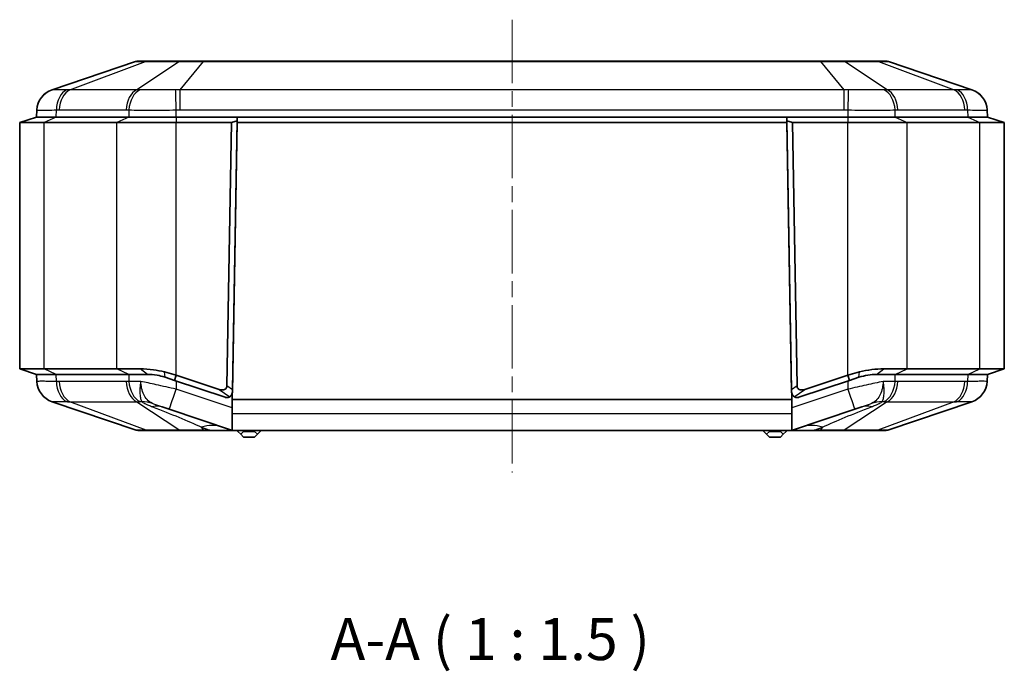
# Model space of a CAD drawing. Units: millimetres. Extents: x 132 to 2508, y 114 to 536.
# Drawn here: x 833 to 921, y 182 to 241 of the extents above; entities that cross this region are included whole.
import ezdxf

# ---------------------------------------------------------------- set-up
doc = ezdxf.new("R2010")
doc.units = ezdxf.units.MM
doc.linetypes.add('CHAIN', pattern=[0.3543, 0.2362, -0.0295, 0.0591, -0.0295])
for name, color, linetype, lineweight in [('Centerline (ISO)', 131, 'Continuous', 18), ('Symbol (ISO)', 7, 'Continuous', 18), ('Visible (ISO)', 7, 'Continuous', 35), ('Visible Narrow (ISO)', 7, 'Continuous', 25)]:
    doc.layers.add(name, color=color, linetype=linetype, lineweight=lineweight)
doc.styles.add('Note Text (TK)', font='txt')

msp = doc.modelspace()

# ---------------------------------------------------------------- linework, layer by layer
at = {"layer": 'Centerline (ISO)', "linetype": 'CHAIN', "ltscale": 23.990969}
msp.add_line((877.1626, 240.6979), (877.1626, 200.2503), dxfattribs=at)
at = {"layer": 'Visible (ISO)'}
for p, q in [((843.5072, 236.9479), (836.0532, 234.4353)), ((844.6265, 237.0003), (843.8266, 237.0003)), ((847.6585, 237.0003), (844.6265, 237.0003)), ((849.5897, 237.0003), (847.6585, 237.0003)), ((904.7354, 237.0003), (849.5897, 237.0003)), ((906.6667, 237.0003), (904.7354, 237.0003)), ((909.6986, 237.0003), (906.6667, 237.0003)), ((910.4986, 237.0003), (909.6986, 237.0003)), ((918.2719, 234.4353), (910.818, 236.9479)), ((834.6943, 232.6354), (834.6626, 232.0003)), ((919.6626, 232.0003), (919.6308, 232.6354)), ((834.6626, 232.0003), (833.1626, 231.5003)), ((835.3593, 231.5003), (833.1626, 231.5003)), ((833.1626, 209.5003), (833.1626, 231.5003)), ((834.6626, 232.0003), (836.4199, 232.0003)), ((834.6626, 232.0003), (836.4199, 232.0003)), ((835.3593, 231.5003), (841.8446, 231.5003)), ((842.9052, 232.0003), (836.4199, 232.0003)), ((842.9052, 232.0003), (836.4199, 232.0003)), ((847.1479, 231.5003), (841.8446, 231.5003)), ((842.9052, 232.0003), (847.1479, 232.0003)), ((842.9052, 232.0003), (847.1479, 232.0003)), ((907.1773, 232.0003), (847.1479, 232.0003)), ((852.6033, 232.0003), (847.1479, 232.0003)), ((847.1479, 231.5003), (852.0945, 231.5003)), ((852.0945, 231.5003), (851.6838, 207.9705)), ((852.5975, 231.6669), (852.0945, 231.5003)), ((852.5958, 231.5003), (852.1755, 207.4216)), ((852.1779, 207.6301), (852.5975, 231.6669)), ((852.6045, 232.0003), (852.5958, 231.5003)), ((901.7294, 231.5003), (852.5958, 231.5003)), ((852.5975, 231.6669), (852.6033, 232.0003)), ((901.7207, 232.0003), (852.6045, 232.0003)), ((901.7294, 231.5003), (901.7207, 232.0003)), ((901.7218, 232.0003), (901.7277, 231.6669)), ((907.1773, 232.0003), (901.7218, 232.0003)), ((901.7277, 231.6669), (902.1472, 207.6301)), ((902.2306, 231.5003), (901.7277, 231.6669)), ((902.1497, 207.4216), (901.7294, 231.5003)), ((902.2306, 231.5003), (907.1773, 231.5003)), ((902.6414, 207.9705), (902.2306, 231.5003)), ((907.1773, 232.0003), (911.4199, 232.0003)), ((907.1773, 232.0003), (911.4199, 232.0003)), ((912.4806, 231.5003), (907.1773, 231.5003)), ((917.9052, 232.0003), (911.4199, 232.0003)), ((917.9052, 232.0003), (911.4199, 232.0003)), ((912.4806, 231.5003), (918.9659, 231.5003)), ((917.9052, 232.0003), (919.6626, 232.0003)), ((917.9052, 232.0003), (919.6626, 232.0003)), ((921.1626, 231.5003), (918.9659, 231.5003)), ((919.6626, 232.0003), (921.1626, 231.5003)), ((921.1626, 209.5003), (921.1626, 231.5003)), ((852.551, 229.0003), (852.5521, 229.0003)), ((901.773, 229.0003), (901.7742, 229.0003)), ((835.3593, 209.5003), (833.1626, 209.5003)), ((834.6626, 209.0003), (833.1626, 209.5003)), ((841.8446, 209.5003), (835.3593, 209.5003)), ((843.9294, 209.5003), (841.8446, 209.5003)), ((912.4806, 209.5003), (910.3957, 209.5003)), ((918.9659, 209.5003), (912.4806, 209.5003)), ((921.1626, 209.5003), (918.9659, 209.5003)), ((919.6626, 209.0003), (921.1626, 209.5003)), ((836.4199, 209.0003), (834.6626, 209.0003)), ((834.6626, 209.0003), (834.6943, 208.3651)), ((834.6626, 209.0003), (836.4199, 209.0003)), ((836.4199, 209.0003), (842.9052, 209.0003)), ((836.4199, 209.0003), (842.9052, 209.0003)), ((844.5731, 209.0003), (842.9052, 209.0003)), ((842.9052, 209.0003), (844.5731, 209.0003)), ((847.1479, 208.9395), (846.1035, 209.218)), ((846.1542, 208.7437), (846.9897, 208.4652)), ((846.9897, 208.4652), (847.1479, 208.9395)), ((850.9872, 207.6597), (847.1479, 208.9395)), ((907.1773, 208.9395), (903.338, 207.6597)), ((908.2217, 209.218), (907.1773, 208.9395)), ((907.3354, 208.4652), (907.1773, 208.9395)), ((907.3354, 208.4652), (908.1709, 208.7437)), ((911.4199, 209.0003), (909.752, 209.0003)), ((909.752, 209.0003), (911.4199, 209.0003)), ((911.4199, 209.0003), (917.9052, 209.0003)), ((911.4199, 209.0003), (917.9052, 209.0003)), ((919.6626, 209.0003), (917.9052, 209.0003)), ((917.9052, 209.0003), (919.6626, 209.0003)), ((919.6308, 208.3651), (919.6626, 209.0003)), ((846.9897, 208.4652), (851.5163, 206.9563)), ((902.8089, 206.9563), (907.3354, 208.4652)), ((851.5174, 206.9559), (851.5163, 206.9563)), ((852.1626, 207.3172), (852.1626, 206.7503)), ((852.1743, 207.4219), (852.1779, 207.6301)), ((902.1472, 207.6301), (902.1509, 207.4219)), ((902.1626, 207.3172), (902.1626, 206.7503)), ((902.8089, 206.9563), (902.8077, 206.9559)), ((836.0532, 206.5652), (843.5849, 204.0264)), ((846.5154, 205.8826), (845.8819, 206.0938)), ((902.1626, 206.7503), (852.1626, 206.7503)), ((852.1626, 205.4893), (852.1626, 206.7503)), ((902.1626, 206.7503), (902.1626, 205.4893)), ((908.4432, 206.0938), (907.8098, 205.8826)), ((910.7403, 204.0264), (918.2719, 206.5652)), ((846.5154, 205.8826), (852.0856, 204.0259)), ((852.1626, 204.0069), (852.1626, 205.4893)), ((902.1626, 205.4893), (902.1626, 204.0069)), ((902.2396, 204.0259), (907.8098, 205.8826)), ((843.7446, 204.0003), (844.5839, 204.0003)), ((844.5839, 204.0003), (847.5851, 204.0003)), ((847.5851, 204.0003), (849.6114, 204.0003)), ((849.6114, 204.0003), (850.1674, 204.0003)), ((850.1674, 204.0003), (852.2437, 204.0003)), ((852.2437, 204.0003), (902.0814, 204.0003)), ((852.6626, 204.0003), (852.6626, 203.9003)), ((852.9126, 203.6503), (852.6626, 203.9003)), ((853.1626, 203.9003), (852.9126, 203.6503)), ((852.9126, 203.6503), (853.1626, 203.4003)), ((853.1626, 204.0003), (853.1626, 203.9003)), ((854.1626, 203.9003), (853.1626, 203.9003)), ((853.1626, 203.4003), (854.1626, 203.4003)), ((854.1626, 204.0003), (854.1626, 203.9003)), ((854.4126, 203.6503), (854.1626, 203.9003)), ((854.1626, 203.4003), (854.4126, 203.6503)), ((854.6626, 203.9003), (854.4126, 203.6503)), ((854.6626, 204.0003), (854.6626, 203.9003)), ((899.6626, 204.0003), (899.6626, 203.9003)), ((899.9126, 203.6503), (899.6626, 203.9003)), ((900.1626, 203.9003), (899.9126, 203.6503)), ((899.9126, 203.6503), (900.1626, 203.4003)), ((900.1626, 204.0003), (900.1626, 203.9003)), ((901.1626, 203.9003), (900.1626, 203.9003)), ((900.1626, 203.4003), (901.1626, 203.4003)), ((901.1626, 204.0003), (901.1626, 203.9003)), ((901.4126, 203.6503), (901.1626, 203.9003)), ((901.1626, 203.4003), (901.4126, 203.6503)), ((901.6626, 203.9003), (901.4126, 203.6503)), ((901.6626, 204.0003), (901.6626, 203.9003)), ((902.0814, 204.0003), (904.1578, 204.0003)), ((904.1578, 204.0003), (904.7137, 204.0003)), ((904.7137, 204.0003), (906.74, 204.0003)), ((906.74, 204.0003), (909.7413, 204.0003)), ((909.7413, 204.0003), (910.5806, 204.0003))]:
    msp.add_line(p, q, dxfattribs=at)
for centre, radius, start, end in [((843.8266, 236.0003), 1, 90, 108.627863), ((910.4986, 236.0003), 1, 71.372137, 90), ((836.6921, 232.5401), 2, 108.627863, 177.137595), ((917.6331, 232.5401), 2, 2.862405, 71.372137), ((836.6921, 208.4604), 2, 182.862405, 251.372137), ((917.6331, 208.4604), 2, 288.627863, 357.137595), ((851.6755, 207.4303), 0.5, 251.565051, 346.927718), ((851.6755, 207.4303), 0.5, 346.927718, 359), ((902.6496, 207.4303), 0.5, 181, 193.072282), ((902.6496, 207.4303), 0.5, 193.072282, 288.434949), ((843.7446, 204.5003), 0.5, 251.372137, 270), ((910.5806, 204.5003), 0.5, 270, 288.627863)]:
    msp.add_arc(centre, radius, start, end, dxfattribs=at)
for points, knots in [([(846.1035, 209.218), (845.7767, 209.3052), (845.4458, 209.3713), (844.7132, 209.4743), (844.3134, 209.5003), (843.9294, 209.5003)], [-15.99387796, -15.99387796, -15.99387796, -15.99387796, -15.9106414, -15.9106414, -15.80863149, -15.80863149, -15.80863149, -15.80863149]), ([(910.3957, 209.5003), (910.3955, 209.5003), (910.3952, 209.5003), (910.3949, 209.5003), (910.0464, 209.5002), (909.6849, 209.4789), (908.9538, 209.3859), (908.5844, 209.3148), (908.2217, 209.218)], [-0.81883736, -0.81883736, -0.81883736, -0.81883736, -0.81876495, -0.81876495, -0.81876495, -0.72617792, -0.72617792, -0.63359089, -0.63359089, -0.63359089, -0.63359089]), ([(844.5731, 209.0003), (844.8519, 209.0003), (845.143, 208.9767), (845.6757, 208.883), (845.9045, 208.8269), (846.1542, 208.7437)], [15.80863149, 15.80863149, 15.80863149, 15.80863149, 15.9106414, 15.9106414, 15.99387796, 15.99387796, 15.99387796, 15.99387796]), ([(908.1709, 208.7437), (908.434, 208.8314), (908.7039, 208.8964), (909.2349, 208.9808), (909.4984, 209.0002), (909.7515, 209.0003), (909.7516, 209.0003), (909.7518, 209.0003), (909.752, 209.0003)], [0.63359089, 0.63359089, 0.63359089, 0.63359089, 0.72617792, 0.72617792, 0.81876495, 0.81876495, 0.81876495, 0.81883736, 0.81883736, 0.81883736, 0.81883736]), ([(851.6838, 207.9705), (851.6829, 207.9216), (851.6738, 207.8735), (851.6371, 207.7893), (851.6127, 207.7543), (851.5494, 207.6934), (851.5114, 207.6695), (851.4162, 207.629), (851.3577, 207.6173), (851.2024, 207.6078), (851.0956, 207.6236), (850.9872, 207.6597)], [0, 0, 0, 0, 0.014675752, 0.014675752, 0.027605607, 0.027605607, 0.0410754, 0.0410754, 0.058636774, 0.058636774, 0.087628052, 0.087628052, 0.087628052, 0.087628052]), ([(903.338, 207.6597), (903.2299, 207.6237), (903.1235, 207.608), (902.9572, 207.6178), (902.8937, 207.6331), (902.7966, 207.6793), (902.7583, 207.7067), (902.6984, 207.7733), (902.6769, 207.8097), (902.6487, 207.8885), (902.6421, 207.9293), (902.6414, 207.9705)], [0, 0, 0, 0, 0.03417418, 0.03417418, 0.05896921, 0.05896921, 0.07834177, 0.07834177, 0.09584173, 0.09584173, 0.11278234, 0.11278234, 0.11278234, 0.11278234]), ([(851.9372, 207.0053), (851.8944, 206.9789), (851.8484, 206.9593), (851.7708, 206.9391), (851.7358, 206.9329), (851.675, 206.9302), (851.6513, 206.9305), (851.6075, 206.9348), (851.588, 206.9377), (851.5579, 206.9443), (851.548, 206.9468), (851.5317, 206.9514), (851.5253, 206.9534), (851.5181, 206.9557), (851.5172, 206.956), (851.5163, 206.9563)], [-0.289261592, -0.289261592, -0.289261592, -0.289261592, -0.252184183, -0.252184183, -0.229476024, -0.229476024, -0.217408121, -0.217408121, -0.208833777, -0.208833777, -0.204757526, -0.204757526, -0.202147925, -0.202147925, -0.201777843, -0.201777843, -0.201777843, -0.201777843]), ([(851.9372, 207.0053), (851.9623, 207.0208), (851.9956, 207.0445), (852.0668, 207.1164), (852.1032, 207.1652), (852.1572, 207.2851), (852.1731, 207.3518), (852.1743, 207.4219)], [0, 0, 0, 0, 0.022199252, 0.022199252, 0.046372381, 0.046372381, 0.070244218, 0.070244218, 0.070244218, 0.070244218]), ([(902.1509, 207.4219), (902.152, 207.3575), (902.1655, 207.2959), (902.2126, 207.1819), (902.2454, 207.1334), (902.2998, 207.0733), (902.3196, 207.0554), (902.3568, 207.0255), (902.3739, 207.014), (902.388, 207.0053)], [0, 0, 0, 0, 0.020915511, 0.020915511, 0.042602961, 0.042602961, 0.054813386, 0.054813386, 0.067298154, 0.067298154, 0.067298154, 0.067298154]), ([(902.8089, 206.9563), (902.8038, 206.9546), (902.7987, 206.953), (902.7853, 206.949), (902.7771, 206.9468), (902.7508, 206.9404), (902.7333, 206.9372), (902.685, 206.9308), (902.656, 206.9301), (902.593, 206.9326), (902.5595, 206.9382), (902.4848, 206.9566), (902.445, 206.9734), (902.4039, 206.9958), (902.3959, 207.0004), (902.388, 207.0053)], [-0.201777838, -0.201777838, -0.201777838, -0.201777838, -0.199676182, -0.199676182, -0.196302304, -0.196302304, -0.188788263, -0.188788263, -0.174457361, -0.174457361, -0.152946591, -0.152946591, -0.117891982, -0.117891982, -0.109176149, -0.109176149, -0.109176149, -0.109176149])]:
    msp.add_open_spline(points, degree=3, knots=knots, dxfattribs=at)
for points in [[(852.1626, 204.0069), (852.136, 204.0112), (852.1103, 204.0177), (852.0856, 204.0259)], [(852.2437, 204.0003), (852.217, 204.0003), (852.1898, 204.0024), (852.1626, 204.0069)], [(902.1626, 204.0069), (902.1353, 204.0024), (902.1081, 204.0003), (902.0814, 204.0003)], [(902.2396, 204.0259), (902.2149, 204.0177), (902.1891, 204.0112), (902.1626, 204.0069)]]:
    msp.add_open_spline(points, degree=3, dxfattribs=at)
at = {"layer": 'Visible Narrow (ISO)'}
for p, q in [((837.6581, 234.4353), (844.4007, 236.9479)), ((847.4326, 236.9479), (843.6337, 234.4353)), ((844.4007, 236.9479), (847.4326, 236.9479)), ((847.5083, 234.4353), (849.5897, 236.9479)), ((849.5897, 236.9479), (849.5897, 237.0003)), ((849.5897, 236.9479), (904.7354, 236.9479)), ((904.7354, 236.9479), (904.7354, 237.0003)), ((904.7354, 236.9479), (906.8169, 234.4353)), ((906.8925, 236.9479), (909.9245, 236.9479)), ((910.6914, 234.4353), (906.8925, 236.9479)), ((909.9245, 236.9479), (916.667, 234.4353)), ((843.6337, 234.4353), (837.6581, 234.4353)), ((906.8169, 234.4353), (847.5083, 234.4353)), ((847.5083, 232.64), (847.5083, 234.4353)), ((906.8169, 234.4353), (906.8169, 232.64)), ((916.667, 234.4353), (910.6914, 234.4353)), ((836.4199, 232.0003), (836.4424, 232.6354)), ((836.6974, 232.64), (842.673, 232.64)), ((842.9277, 232.6354), (842.9052, 232.0003)), ((847.1479, 232.0003), (847.1479, 232.6354)), ((847.5083, 232.64), (906.8169, 232.64)), ((907.1773, 232.6354), (907.1773, 232.0003)), ((911.4199, 232.0003), (911.3975, 232.6354)), ((911.6522, 232.64), (917.6278, 232.64)), ((917.8828, 232.6354), (917.9052, 232.0003)), ((836.4199, 232.0003), (835.3593, 231.5003)), ((835.3593, 209.5003), (835.3593, 231.5003)), ((842.9052, 232.0003), (841.8446, 231.5003)), ((841.8446, 209.5003), (841.8446, 231.5003)), ((847.1479, 232.0003), (847.1479, 231.5003)), ((847.1479, 208.9395), (847.1479, 231.5003)), ((907.1773, 232.0003), (907.1773, 231.5003)), ((907.1773, 208.9395), (907.1773, 231.5003)), ((911.4199, 232.0003), (912.4806, 231.5003)), ((912.4806, 209.5003), (912.4806, 231.5003)), ((917.9052, 232.0003), (918.9659, 231.5003)), ((918.9659, 209.5003), (918.9659, 231.5003)), ((852.5555, 229.1933), (852.5543, 229.1933)), ((901.7708, 229.1933), (901.7697, 229.1933)), ((836.4199, 209.0003), (835.3593, 209.5003)), ((842.9052, 209.0003), (841.8446, 209.5003)), ((844.5731, 209.0003), (843.9294, 209.5003)), ((909.752, 209.0003), (910.3957, 209.5003)), ((911.4199, 209.0003), (912.4806, 209.5003)), ((917.9052, 209.0003), (918.9659, 209.5003)), ((836.4424, 208.3651), (836.4199, 209.0003)), ((842.9052, 209.0003), (842.9277, 208.3651)), ((846.1542, 208.7437), (846.1035, 209.218)), ((908.1709, 208.7437), (908.2217, 209.218)), ((911.3975, 208.3651), (911.4199, 209.0003)), ((917.9052, 209.0003), (917.8828, 208.3651)), ((842.673, 208.3606), (836.6974, 208.3606)), ((847.1479, 208.4125), (847.1479, 207.6801)), ((852.1626, 206.0086), (847.1479, 207.6801)), ((852.1779, 207.6301), (851.6838, 207.9705)), ((902.6414, 207.9705), (902.1472, 207.6301)), ((907.1773, 207.6801), (902.1626, 206.0086)), ((907.1773, 208.4125), (907.1773, 207.6801)), ((917.6278, 208.3606), (911.6522, 208.3606)), ((850.9872, 207.6597), (851.9372, 207.0053)), ((902.388, 207.0053), (903.338, 207.6597)), ((844.471, 204.0264), (837.6581, 206.5652)), ((837.6581, 206.5652), (843.6337, 206.5652)), ((843.6337, 206.5652), (847.4722, 204.0264)), ((910.6914, 206.5652), (906.8529, 204.0264)), ((916.667, 206.5652), (909.8542, 204.0264)), ((910.6914, 206.5652), (916.667, 206.5652)), ((902.1626, 205.4893), (852.1626, 205.4893)), ((849.6114, 204.0264), (849.3994, 204.2824)), ((849.3994, 204.2824), (850.1674, 204.0264)), ((904.1578, 204.0264), (904.9258, 204.2824)), ((904.9258, 204.2824), (904.7137, 204.0264)), ((847.4722, 204.0264), (844.471, 204.0264)), ((849.6114, 204.0264), (849.6114, 204.0003)), ((850.1674, 204.0264), (849.6114, 204.0264)), ((850.1674, 204.0264), (850.1674, 204.0003)), ((904.1578, 204.0264), (904.1578, 204.0003)), ((904.7137, 204.0264), (904.1578, 204.0264)), ((904.7137, 204.0264), (904.7137, 204.0003)), ((909.8542, 204.0264), (906.8529, 204.0264))]:
    msp.add_line(p, q, dxfattribs=at)
for centre, major_axis, ratio, start_param, end_param in [((844.6265, 236.0003), (0, 1), 0.7071068, 0, 0.3251175), ((847.6585, 236.0003), (0, 1), 0.7071068, 0, 0.3251175), ((906.6667, 236.0003), (0, 1), 0.7071068, 5.9580678, 6.2831853), ((909.6986, 236.0003), (0, 1), 0.7071068, 5.9580678, 6.2831853), ((836.6918, 232.5355), (-1.9975, 0.0999), 0.9996886, 5.0809322, 6.2831853), ((837.8548, 232.5355), (-0.0704, 1.9988), 0.7060055, 0.2937145, 1.4959677), ((838.1098, 232.5401), (0, 2), 0.7071068, 0.3251175, 1.5208379), ((844.0854, 232.5401), (0, 2), 0.7071068, 0.3251175, 1.5208379), ((844.3401, 232.5355), (0.0706, 1.9988), 0.7077677, 0.3435482, 1.5458013), ((847.1479, 232.5355), (-0.0498, 1.9994), 0.0012461, 4.7623318, 5.964585), ((907.1773, 232.5355), (0.0498, 1.9994), 0.0012461, 0.3186003, 1.5208535), ((909.985, 232.5355), (-0.0706, 1.9988), 0.7077677, 4.737384, 5.9396371), ((910.2397, 232.5401), (0, 2), 0.7071068, 4.7623474, 5.9580678), ((916.2153, 232.5401), (0, 2), 0.7071068, 4.7623474, 5.9580678), ((916.4703, 232.5355), (0.0704, 1.9988), 0.7060055, 4.7872176, 5.9894708), ((917.6333, 232.5355), (1.9975, 0.0999), 0.9996886, 0, 1.2022531), ((836.6918, 208.465), (-1.9975, -0.0999), 0.9996886, 0, 1.2022531), ((837.8548, 208.465), (-0.0704, -1.9988), 0.7060055, 4.7872176, 5.9894708), ((838.1098, 208.4604), (0, -2), 0.7071068, 4.7623474, 5.9580678), ((844.0854, 208.4604), (0, -2), 0.7071068, 4.7623474, 5.9580678), ((844.3401, 208.465), (0.0706, -1.9988), 0.7077677, 4.737384, 5.9396371), ((847.1479, 207.78), (-0.6325, -1.8974), 0.0158094, 0, 1.5234036), ((907.1773, 207.78), (0.6325, -1.8974), 0.0158094, 4.7597817, 6.2831853), ((909.985, 208.465), (-0.0706, -1.9988), 0.7077677, 0.3435482, 1.5458013), ((910.2397, 208.4604), (0, -2), 0.7071068, 0.3251175, 1.5208379), ((916.2153, 208.4604), (0, -2), 0.7071068, 0.3251175, 1.5208379), ((916.4703, 208.465), (0.0704, -1.9988), 0.7060055, 0.2937145, 1.4959677), ((917.6333, 208.465), (1.9975, -0.0999), 0.9996886, 5.0809322, 6.2831853), ((842.8773, 200.8685), (3.3563, 4.9735), 0.8351834, 0.2643573, 0.4570539), ((843.9845, 200.4017), (1.8974, 5.6921), 0.4693231, 0, 0.292007), ((910.3406, 200.4017), (-1.8974, 5.6921), 0.4693231, 5.9911783, 6.2831853), ((911.4478, 200.8685), (-3.3563, 4.9735), 0.8351834, 5.8261314, 6.018828), ((849.3994, 198.5968), (1.8974, 5.6921), 0.6841904, 0, 0.4533503), ((904.9258, 198.5968), (-1.8974, 5.6921), 0.6841904, 5.829835, 6.2831853), ((844.5839, 204.5003), (0, -0.5), 0.7071068, 5.9580678, 6.2831853), ((847.5851, 204.5003), (0, -0.5), 0.7071068, 5.9580678, 6.2831853), ((831.6889, 204.5003), (20.3993, -0.476), 0.0049298, 5.8458601, 6.2992104), ((922.6362, 204.5003), (-20.3993, -0.476), 0.0049298, 6.2671602, 6.7205105), ((906.74, 204.5003), (0, -0.5), 0.7071068, 0, 0.3251175), ((909.7413, 204.5003), (0, -0.5), 0.7071068, 0, 0.3251175)]:
    msp.add_ellipse(centre, major_axis=major_axis, ratio=ratio, start_param=start_param, end_param=end_param, dxfattribs=at)
for points, knots in [([(843.5072, 236.9479), (843.5153, 236.9506), (843.5664, 236.952), (843.7495, 236.9532), (843.8801, 236.9528), (844.1521, 236.9507), (844.2708, 236.9495), (844.4007, 236.9479)], [-0.21370313, -0.21370313, -0.21370313, -0.21370313, -0.13162584, -0.13162584, -0.05062532, -0.05062532, 0, 0, 0, 0]), ([(847.4326, 236.9479), (847.6546, 236.9506), (847.9057, 236.952), (848.4434, 236.9532), (848.7291, 236.9528), (849.2119, 236.9507), (849.4011, 236.9495), (849.5897, 236.9479)], [-0.21370313, -0.21370313, -0.21370313, -0.21370313, -0.13162584, -0.13162584, -0.05062532, -0.05062532, 0, 0, 0, 0]), ([(904.7354, 236.9479), (905.0413, 236.9506), (905.3452, 236.952), (905.9225, 236.9532), (906.1961, 236.9528), (906.6067, 236.9507), (906.7556, 236.9495), (906.8925, 236.9479)], [-0.21370313, -0.21370313, -0.21370313, -0.21370313, -0.13162584, -0.13162584, -0.05062532, -0.05062532, 0, 0, 0, 0]), ([(909.9245, 236.9479), (910.135, 236.9506), (910.3138, 236.952), (910.5925, 236.9532), (910.6937, 236.9528), (910.7916, 236.9507), (910.813, 236.9495), (910.818, 236.9479)], [-0.21370313, -0.21370313, -0.21370313, -0.21370313, -0.13162584, -0.13162584, -0.05062532, -0.05062532, 0, 0, 0, 0]), ([(836.0654, 234.4343), (836.0633, 234.4353), (836.0613, 234.4359), (836.0572, 234.4362), (836.0552, 234.436), (836.0532, 234.4353)], [-0.036043616, -0.036043616, -0.036043616, -0.036043616, -0.018021808, -0.018021808, 0, 0, 0, 0]), ([(837.3789, 234.4343), (837.1791, 234.4301), (836.9968, 234.4269), (836.6777, 234.4228), (836.5414, 234.4217), (836.43, 234.4218), (836.328, 234.4218), (836.2462, 234.4226), (836.1156, 234.4264), (836.0749, 234.4297), (836.0654, 234.4343)], [-0.31080946, -0.31080946, -0.31080946, -0.31080946, -0.23310709, -0.23310709, -0.15540473, -0.15540473, -0.15540473, -0.08427692, -0.08427692, 0, 0, 0, 0]), ([(837.6581, 234.4353), (837.6114, 234.436), (837.5648, 234.4362), (837.4717, 234.4359), (837.4253, 234.4353), (837.3789, 234.4343)], [-0.036043616, -0.036043616, -0.036043616, -0.036043616, -0.018021808, -0.018021808, 0, 0, 0, 0]), ([(843.9301, 234.4343), (843.8808, 234.4353), (843.8315, 234.4359), (843.7327, 234.4362), (843.6833, 234.436), (843.6337, 234.4353)], [-0.036043616, -0.036043616, -0.036043616, -0.036043616, -0.018021808, -0.018021808, 0, 0, 0, 0]), ([(847.1013, 234.4343), (846.8099, 234.4301), (846.5168, 234.4269), (845.9422, 234.4228), (845.6617, 234.4217), (845.3924, 234.4218), (845.1458, 234.4218), (844.9069, 234.4226), (844.4131, 234.4264), (844.1603, 234.4297), (843.9301, 234.4343)], [-0.31080946, -0.31080946, -0.31080946, -0.31080946, -0.23310709, -0.23310709, -0.15540473, -0.15540473, -0.15540473, -0.08427692, -0.08427692, 0, 0, 0, 0]), ([(847.5083, 234.4353), (847.4402, 234.436), (847.3722, 234.4362), (847.2366, 234.4359), (847.1689, 234.4353), (847.1013, 234.4343)], [-0.036043616, -0.036043616, -0.036043616, -0.036043616, -0.018021808, -0.018021808, 0, 0, 0, 0]), ([(907.2239, 234.4343), (907.1563, 234.4353), (907.0886, 234.4359), (906.9529, 234.4362), (906.885, 234.436), (906.8169, 234.4353)], [-0.036043616, -0.036043616, -0.036043616, -0.036043616, -0.018021808, -0.018021808, 0, 0, 0, 0]), ([(910.3951, 234.4343), (910.1828, 234.4301), (909.9506, 234.4269), (909.4571, 234.4228), (909.1967, 234.4217), (908.9272, 234.4218), (908.6806, 234.4218), (908.4245, 234.4226), (907.8567, 234.4264), (907.5399, 234.4297), (907.2239, 234.4343)], [-0.31080946, -0.31080946, -0.31080946, -0.31080946, -0.23310709, -0.23310709, -0.15540473, -0.15540473, -0.15540473, -0.08427692, -0.08427692, 0, 0, 0, 0]), ([(910.6914, 234.4353), (910.6419, 234.436), (910.5924, 234.4362), (910.4936, 234.4359), (910.4443, 234.4353), (910.3951, 234.4343)], [-0.036043616, -0.036043616, -0.036043616, -0.036043616, -0.018021808, -0.018021808, 0, 0, 0, 0]), ([(916.9462, 234.4343), (916.8999, 234.4353), (916.8534, 234.4359), (916.7604, 234.4362), (916.7138, 234.436), (916.667, 234.4353)], [-0.036043616, -0.036043616, -0.036043616, -0.036043616, -0.018021808, -0.018021808, 0, 0, 0, 0]), ([(918.2598, 234.4343), (918.251, 234.4301), (918.2157, 234.4269), (918.0923, 234.4228), (918.0047, 234.4217), (917.8929, 234.4218), (917.7906, 234.4218), (917.6673, 234.4226), (917.3581, 234.4264), (917.163, 234.4297), (916.9462, 234.4343)], [-0.31080946, -0.31080946, -0.31080946, -0.31080946, -0.23310709, -0.23310709, -0.15540473, -0.15540473, -0.15540473, -0.08427692, -0.08427692, 0, 0, 0, 0]), ([(918.2719, 234.4353), (918.2699, 234.436), (918.2679, 234.4362), (918.2639, 234.4359), (918.2618, 234.4353), (918.2598, 234.4343)], [-0.036043616, -0.036043616, -0.036043616, -0.036043616, -0.018021808, -0.018021808, 0, 0, 0, 0]), ([(834.6943, 232.6354), (834.694, 232.6284), (834.739, 232.6234), (834.903, 232.6177), (835.0099, 232.6164), (835.1462, 232.6164), (835.2951, 232.6164), (835.48, 232.6179), (835.9162, 232.6242), (836.167, 232.629), (836.4424, 232.6354)], [0, 0, 0, 0, 0.08427692, 0.08427692, 0.15540473, 0.15540473, 0.15540473, 0.23310709, 0.23310709, 0.31080946, 0.31080946, 0.31080946, 0.31080946]), ([(836.4424, 232.6354), (836.4849, 232.6369), (836.5274, 232.638), (836.6124, 232.6396), (836.6549, 232.64), (836.6974, 232.64)], [0, 0, 0, 0, 0.018021808, 0.018021808, 0.036043616, 0.036043616, 0.036043616, 0.036043616]), ([(842.673, 232.64), (842.7155, 232.64), (842.7579, 232.6396), (842.8428, 232.638), (842.8853, 232.6369), (842.9277, 232.6354)], [0, 0, 0, 0, 0.018021808, 0.018021808, 0.036043616, 0.036043616, 0.036043616, 0.036043616]), ([(842.9277, 232.6354), (843.2259, 232.6284), (843.558, 232.6234), (844.2121, 232.6177), (844.5303, 232.6164), (844.8598, 232.6164), (845.2198, 232.6164), (845.5958, 232.6179), (846.3659, 232.6242), (846.7587, 232.629), (847.1479, 232.6354)], [0, 0, 0, 0, 0.08427692, 0.08427692, 0.15540473, 0.15540473, 0.15540473, 0.23310709, 0.23310709, 0.31080946, 0.31080946, 0.31080946, 0.31080946]), ([(847.1479, 232.6354), (847.2079, 232.6369), (847.268, 232.638), (847.3881, 232.6396), (847.4482, 232.64), (847.5083, 232.64)], [0, 0, 0, 0, 0.018021808, 0.018021808, 0.036043616, 0.036043616, 0.036043616, 0.036043616]), ([(906.8169, 232.64), (906.877, 232.64), (906.937, 232.6396), (907.0572, 232.638), (907.1172, 232.6369), (907.1773, 232.6354)], [0, 0, 0, 0, 0.018021808, 0.018021808, 0.036043616, 0.036043616, 0.036043616, 0.036043616]), ([(907.1773, 232.6354), (907.5994, 232.6284), (908.024, 232.6234), (908.785, 232.6177), (909.1282, 232.6164), (909.4579, 232.6164), (909.8181, 232.6164), (910.1649, 232.6179), (910.8177, 232.6242), (911.1225, 232.629), (911.3975, 232.6354)], [0, 0, 0, 0, 0.08427692, 0.08427692, 0.15540473, 0.15540473, 0.15540473, 0.23310709, 0.23310709, 0.31080946, 0.31080946, 0.31080946, 0.31080946]), ([(911.3975, 232.6354), (911.4399, 232.6369), (911.4823, 232.638), (911.5672, 232.6396), (911.6097, 232.64), (911.6522, 232.64)], [0, 0, 0, 0, 0.018021808, 0.018021808, 0.036043616, 0.036043616, 0.036043616, 0.036043616]), ([(917.6278, 232.64), (917.6702, 232.64), (917.7127, 232.6396), (917.7977, 232.638), (917.8402, 232.6369), (917.8828, 232.6354)], [0, 0, 0, 0, 0.018021808, 0.018021808, 0.036043616, 0.036043616, 0.036043616, 0.036043616]), ([(917.8828, 232.6354), (918.1815, 232.6284), (918.4499, 232.6234), (918.8721, 232.6177), (919.0391, 232.6164), (919.1759, 232.6164), (919.3252, 232.6164), (919.4397, 232.6179), (919.5929, 232.6242), (919.6311, 232.629), (919.6308, 232.6354)], [0, 0, 0, 0, 0.08427692, 0.08427692, 0.15540473, 0.15540473, 0.15540473, 0.23310709, 0.23310709, 0.31080946, 0.31080946, 0.31080946, 0.31080946]), ([(836.4424, 208.3651), (836.1437, 208.3721), (835.8753, 208.3771), (835.4531, 208.3828), (835.286, 208.3841), (835.1493, 208.3841), (834.9999, 208.3841), (834.8854, 208.3826), (834.7322, 208.3763), (834.694, 208.3715), (834.6943, 208.3651)], [0, 0, 0, 0, 0.08427692, 0.08427692, 0.15540473, 0.15540473, 0.15540473, 0.23310709, 0.23310709, 0.31080946, 0.31080946, 0.31080946, 0.31080946]), ([(836.6974, 208.3606), (836.6549, 208.3606), (836.6124, 208.3609), (836.5274, 208.3625), (836.4849, 208.3636), (836.4424, 208.3651)], [0, 0, 0, 0, 0.018021808, 0.018021808, 0.036043616, 0.036043616, 0.036043616, 0.036043616]), ([(842.9277, 208.3651), (842.8853, 208.3636), (842.8428, 208.3625), (842.7579, 208.3609), (842.7155, 208.3606), (842.673, 208.3606)], [0, 0, 0, 0, 0.018021808, 0.018021808, 0.036043616, 0.036043616, 0.036043616, 0.036043616]), ([(843.9887, 208.3808), (843.9453, 208.178), (843.9179, 207.9763), (843.8932, 207.5986), (843.8951, 207.4224), (843.9081, 207.263), (843.9211, 207.1036), (843.9449, 206.9638), (844.0014, 206.7281), (844.0351, 206.6337), (844.0561, 206.5685)], [-0.97146217, -0.97146217, -0.97146217, -0.97146217, -0.72589885, -0.72589885, -0.48573109, -0.48573109, -0.48573109, -0.24556332, -0.24556332, 0, 0, 0, 0]), ([(847.1479, 207.6801), (846.54, 207.8146), (845.9317, 207.9493), (844.8734, 208.1841), (844.4144, 208.2861), (843.9887, 208.3808)], [-1.58746377, -1.58746377, -1.58746377, -1.58746377, -1.28018819, -1.28018819, -1.02726541, -1.02726541, -1.02726541, -1.02726541]), ([(845.0317, 206.4016), (844.8388, 206.4978), (844.6861, 206.6131), (844.433, 206.8829), (844.3321, 207.0358), (844.2502, 207.2068), (844.1682, 207.3778), (844.107, 207.5638), (844.0201, 207.9598), (843.9955, 208.17), (843.9887, 208.3808)], [0, 0, 0, 0, 0.24556332, 0.24556332, 0.48573109, 0.48573109, 0.48573109, 0.72589885, 0.72589885, 0.97146217, 0.97146217, 0.97146217, 0.97146217]), ([(910.3365, 208.3808), (909.8664, 208.2762), (909.3557, 208.1628), (908.824, 208.0448), (908.2891, 207.9262), (907.733, 207.803), (907.1773, 207.6801)], [1.02726541, 1.02726541, 1.02726541, 1.02726541, 1.30654625, 1.30654625, 1.30654625, 1.58746377, 1.58746377, 1.58746377, 1.58746377]), ([(910.3365, 208.3808), (910.3296, 208.17), (910.3051, 207.9598), (910.2182, 207.5638), (910.1569, 207.3778), (910.075, 207.2068), (909.993, 207.0358), (909.8921, 206.8829), (909.6391, 206.6131), (909.4864, 206.4978), (909.2934, 206.4016)], [-0.00482328, -0.00482328, -0.00482328, -0.00482328, 0.24074004, 0.24074004, 0.4809078, 0.4809078, 0.4809078, 0.72107557, 0.72107557, 0.96663889, 0.96663889, 0.96663889, 0.96663889]), ([(910.2691, 206.5685), (910.2901, 206.6337), (910.3237, 206.7281), (910.3802, 206.9638), (910.4041, 207.1036), (910.4171, 207.263), (910.43, 207.4224), (910.432, 207.5986), (910.4072, 207.9763), (910.3798, 208.178), (910.3365, 208.3808)], [-0.96663889, -0.96663889, -0.96663889, -0.96663889, -0.72107557, -0.72107557, -0.4809078, -0.4809078, -0.4809078, -0.24074004, -0.24074004, 0.00482328, 0.00482328, 0.00482328, 0.00482328]), ([(911.6522, 208.3606), (911.6097, 208.3606), (911.5672, 208.3609), (911.4823, 208.3625), (911.4399, 208.3636), (911.3975, 208.3651)], [0, 0, 0, 0, 0.018021808, 0.018021808, 0.036043616, 0.036043616, 0.036043616, 0.036043616]), ([(917.8828, 208.3651), (917.8402, 208.3636), (917.7977, 208.3625), (917.7127, 208.3609), (917.6702, 208.3606), (917.6278, 208.3606)], [0, 0, 0, 0, 0.018021808, 0.018021808, 0.036043616, 0.036043616, 0.036043616, 0.036043616]), ([(919.6308, 208.3651), (919.6312, 208.3721), (919.5861, 208.3771), (919.4221, 208.3828), (919.3152, 208.3841), (919.1789, 208.3841), (919.03, 208.3841), (918.8451, 208.3826), (918.4089, 208.3763), (918.1582, 208.3715), (917.8828, 208.3651)], [0, 0, 0, 0, 0.08427692, 0.08427692, 0.15540473, 0.15540473, 0.15540473, 0.23310709, 0.23310709, 0.31080946, 0.31080946, 0.31080946, 0.31080946]), ([(836.0532, 206.5652), (836.0552, 206.5645), (836.0572, 206.5643), (836.0613, 206.5646), (836.0633, 206.5652), (836.0654, 206.5662)], [-0.036043616, -0.036043616, -0.036043616, -0.036043616, -0.018021808, -0.018021808, 0, 0, 0, 0]), ([(836.0654, 206.5662), (836.0742, 206.5704), (836.1095, 206.5736), (836.2328, 206.5777), (836.3205, 206.5788), (836.4323, 206.5788), (836.5346, 206.5787), (836.6579, 206.5779), (836.967, 206.5741), (837.1622, 206.5708), (837.3789, 206.5662)], [-0.31080946, -0.31080946, -0.31080946, -0.31080946, -0.23310709, -0.23310709, -0.15540473, -0.15540473, -0.15540473, -0.08427692, -0.08427692, 0, 0, 0, 0]), ([(837.3789, 206.5662), (837.4253, 206.5652), (837.4717, 206.5646), (837.5648, 206.5643), (837.6114, 206.5645), (837.6581, 206.5652)], [-0.036043616, -0.036043616, -0.036043616, -0.036043616, -0.018021808, -0.018021808, 0, 0, 0, 0]), ([(843.6337, 206.5652), (843.6833, 206.5645), (843.7327, 206.5643), (843.8315, 206.5646), (843.8808, 206.5652), (843.9301, 206.5662)], [-0.036043616, -0.036043616, -0.036043616, -0.036043616, -0.018021808, -0.018021808, 0, 0, 0, 0]), ([(844.0561, 206.5685), (844.0875, 206.5472), (844.1219, 206.5256), (844.2176, 206.4694), (844.2823, 206.435), (844.4265, 206.3634), (844.5072, 206.3262), (844.7055, 206.2394), (844.8248, 206.1907), (844.9741, 206.1319), (845.0033, 206.1205), (845.0325, 206.1092)], [-0.15522673, -0.15522673, -0.15522673, -0.15522673, -0.13435962, -0.13435962, -0.10097224, -0.10097224, -0.06384212, -0.06384212, -0.01243623, -0.01243623, 0, 0, 0, 0]), ([(845.8819, 206.0938), (845.8495, 206.1046), (845.8178, 206.1152), (845.6577, 206.1689), (845.5386, 206.2094), (845.3571, 206.273), (845.2884, 206.2977), (845.1754, 206.3401), (845.1292, 206.3583), (845.0681, 206.3844), (845.0481, 206.3935), (845.0317, 206.4016)], [0, 0, 0, 0, 0.01243623, 0.01243623, 0.06384212, 0.06384212, 0.10097224, 0.10097224, 0.13435962, 0.13435962, 0.15522673, 0.15522673, 0.15522673, 0.15522673]), ([(845.0325, 206.1092), (845.8618, 205.7884), (846.6502, 205.4759), (848.1183, 204.8673), (848.7981, 204.5714), (849.3994, 204.2824)], [0, 0, 0, 0, 0.35261776, 0.35261776, 0.70523553, 0.70523553, 0.70523553, 0.70523553]), ([(904.9258, 204.2824), (905.5271, 204.5714), (906.2069, 204.8673), (907.6749, 205.4759), (908.4633, 205.7884), (909.2926, 206.1092)], [0, 0, 0, 0, 0.35261776, 0.35261776, 0.70523553, 0.70523553, 0.70523553, 0.70523553]), ([(909.2934, 206.4016), (909.2771, 206.3935), (909.257, 206.3844), (909.196, 206.3583), (909.1498, 206.3401), (909.0367, 206.2977), (908.968, 206.273), (908.7865, 206.2094), (908.6675, 206.1689), (908.5074, 206.1152), (908.4756, 206.1046), (908.4432, 206.0938)], [0, 0, 0, 0, 0.02086711, 0.02086711, 0.0542545, 0.0542545, 0.09138461, 0.09138461, 0.1427905, 0.1427905, 0.15522673, 0.15522673, 0.15522673, 0.15522673]), ([(909.2926, 206.1092), (909.3219, 206.1205), (909.351, 206.1319), (909.5004, 206.1907), (909.6197, 206.2394), (909.8179, 206.3262), (909.8986, 206.3634), (910.0429, 206.435), (910.1076, 206.4694), (910.2032, 206.5256), (910.2377, 206.5472), (910.2691, 206.5685)], [-0.15522673, -0.15522673, -0.15522673, -0.15522673, -0.1427905, -0.1427905, -0.09138461, -0.09138461, -0.0542545, -0.0542545, -0.02086711, -0.02086711, 0, 0, 0, 0]), ([(910.3951, 206.5662), (910.4443, 206.5652), (910.4936, 206.5646), (910.5924, 206.5643), (910.6419, 206.5645), (910.6914, 206.5652)], [-0.036043616, -0.036043616, -0.036043616, -0.036043616, -0.018021808, -0.018021808, 0, 0, 0, 0]), ([(916.667, 206.5652), (916.7138, 206.5645), (916.7604, 206.5643), (916.8534, 206.5646), (916.8999, 206.5652), (916.9462, 206.5662)], [-0.036043616, -0.036043616, -0.036043616, -0.036043616, -0.018021808, -0.018021808, 0, 0, 0, 0]), ([(916.9462, 206.5662), (917.146, 206.5704), (917.3284, 206.5736), (917.6474, 206.5777), (917.7838, 206.5788), (917.8952, 206.5788), (917.9972, 206.5787), (918.0789, 206.5779), (918.2095, 206.5741), (918.2503, 206.5708), (918.2598, 206.5662)], [-0.31080946, -0.31080946, -0.31080946, -0.31080946, -0.23310709, -0.23310709, -0.15540473, -0.15540473, -0.15540473, -0.08427692, -0.08427692, 0, 0, 0, 0]), ([(918.2598, 206.5662), (918.2618, 206.5652), (918.2639, 206.5646), (918.2679, 206.5643), (918.2699, 206.5645), (918.2719, 206.5652)], [-0.036043616, -0.036043616, -0.036043616, -0.036043616, -0.018021808, -0.018021808, 0, 0, 0, 0]), ([(844.471, 204.0264), (844.386, 204.0259), (844.3059, 204.0255), (843.9807, 204.0239), (843.7957, 204.0237), (843.6239, 204.0246), (843.5883, 204.0253), (843.5849, 204.0264)], [-0.22465573, -0.22465573, -0.22465573, -0.22465573, -0.1900429, -0.1900429, -0.07309342, -0.07309342, 0, 0, 0, 0]), ([(849.6114, 204.0264), (849.3029, 204.0251), (848.9964, 204.0243), (848.4196, 204.0238), (848.1513, 204.024), (847.7499, 204.025), (847.6048, 204.0256), (847.4722, 204.0264)], [-3.38244424, -3.38244424, -3.38244424, -3.38244424, -3.29529021, -3.29529021, -3.21116385, -3.21116385, -3.15858488, -3.15858488, -3.15858488, -3.15858488]), ([(906.8529, 204.0264), (906.518, 204.0244), (906.1075, 204.0237), (905.3607, 204.0243), (905.0359, 204.025), (904.7137, 204.0264)], [-0.22436246, -0.22436246, -0.22436246, -0.22436246, -0.09153586, -0.09153586, 0, 0, 0, 0]), ([(910.7403, 204.0264), (910.7387, 204.0259), (910.7299, 204.0255), (910.6608, 204.0239), (910.5258, 204.0237), (910.1913, 204.0246), (910.0337, 204.0253), (909.8542, 204.0264)], [-0.22465565, -0.22465565, -0.22465565, -0.22465565, -0.19007658, -0.19007658, -0.07310638, -0.07310638, 0, 0, 0, 0])]:
    msp.add_open_spline(points, degree=3, knots=knots, dxfattribs=at)
for points in [[(843.9887, 208.3808), (843.605, 208.3778), (843.2467, 208.3726), (842.9277, 208.3651)], [(911.3975, 208.3651), (911.0784, 208.3726), (910.7206, 208.3778), (910.3365, 208.3808)], [(843.9301, 206.5662), (843.9713, 206.567), (844.0134, 206.5678), (844.0561, 206.5685)], [(910.2691, 206.5685), (910.3118, 206.5678), (910.3538, 206.567), (910.3951, 206.5662)]]:
    msp.add_open_spline(points, degree=3, dxfattribs=at)

# ---------------------------------------------------------------- texts
at = {"layer": 'Symbol (ISO)', "color": 7, "insert": (860.9407, 182.3021), "char_height": 3.75, "attachment_point": 7, "line_spacing_factor": 0.25, "style": 'Note Text (TK)'}
msp.add_mtext('A-A ( 1 : 1.5 )', dxfattribs=at)

doc.saveas('drawing.dxf')
